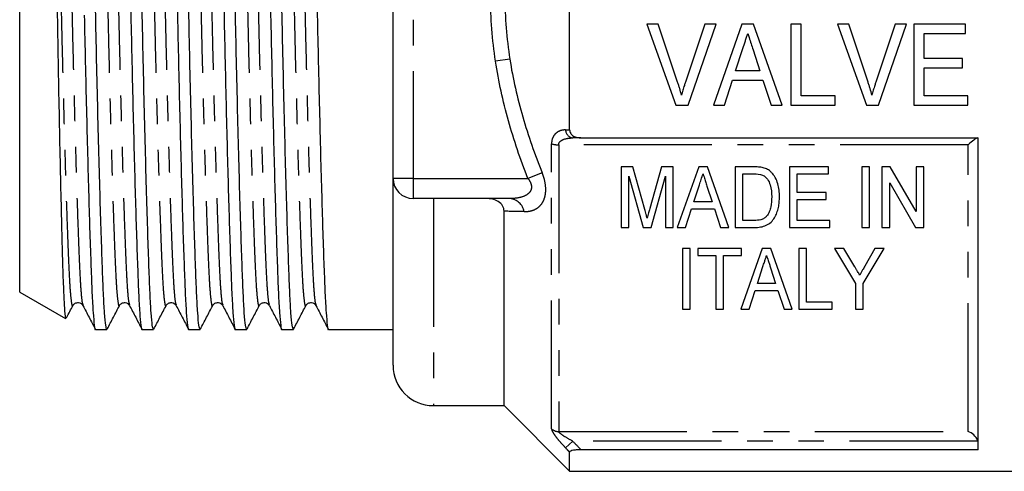
# Model space of a CAD drawing. Extents: x 138 to 269, y 84 to 263.
# Drawn here: x 138 to 187, y 180 to 202 of the extents above; entities that cross this region are included whole.
import ezdxf

# ---------------------------------------------------------------- set-up
doc = ezdxf.new("R2010")
doc.units = 0
doc.linetypes.add('PHANTOM', pattern=[12.7, 6.35, -1.27, 1.27, -1.27, 1.27, -1.27])
doc.layers.get('0').update_dxf_attribs({"linetype": 'CONTINUOUS'})

msp = doc.modelspace()

# ---------------------------------------------------------------- linework, layer by layer
at = {"color": 7, "linetype": 'CONTINUOUS'}
for p, q in [((156.579, 194.375), (156.579, 212.375)), ((165.329, 196.776), (165.329, 209.975)), ((138.079, 188.748), (138.079, 203.375)), ((169.72, 202.006), (169.161, 202.006)), ((169.161, 202.006), (170.596, 198.006)), ((170.68, 199.139), (169.72, 202.006)), ((172.028, 202.006), (171.065, 199.139)), ((171.205, 198.006), (172.586, 202.006)), ((172.586, 202.006), (172.028, 202.006)), ((173.869, 202.006), (172.456, 198.006)), ((174.444, 202.006), (173.869, 202.006)), ((175.856, 198.006), (174.444, 202.006)), ((176.797, 202.006), (176.284, 202.006)), ((176.284, 202.006), (176.284, 198.006)), ((176.797, 198.468), (176.797, 202.006)), ((179.156, 202.006), (178.597, 202.006)), ((178.597, 202.006), (180.032, 198.006)), ((180.116, 199.139), (179.156, 202.006)), ((181.463, 202.006), (180.501, 199.139)), ((180.641, 198.006), (182.022, 202.006)), ((182.022, 202.006), (181.463, 202.006)), ((184.951, 202.006), (182.386, 202.006)), ((182.386, 202.006), (182.386, 198.006)), ((184.951, 201.544), (184.951, 202.006)), ((182.899, 200.314), (182.899, 201.544)), ((182.899, 201.544), (184.951, 201.544)), ((173.554, 199.698), (173.915, 200.809)), ((174.419, 200.739), (174.757, 199.698)), ((184.797, 200.314), (182.899, 200.314)), ((184.797, 199.852), (184.797, 200.314)), ((174.757, 199.698), (173.554, 199.698)), ((182.899, 198.468), (182.899, 199.852)), ((182.899, 199.852), (184.797, 199.852)), ((173.002, 198.006), (173.403, 199.237)), ((173.403, 199.237), (174.908, 199.237)), ((174.908, 199.237), (175.31, 198.006)), ((178.489, 198.468), (176.797, 198.468)), ((178.489, 198.006), (178.489, 198.468)), ((185.053, 198.468), (182.899, 198.468)), ((185.053, 198.006), (185.053, 198.468)), ((170.596, 198.006), (171.205, 198.006)), ((172.456, 198.006), (173.002, 198.006)), ((175.31, 198.006), (175.856, 198.006)), ((176.284, 198.006), (178.489, 198.006)), ((180.032, 198.006), (180.641, 198.006)), ((182.386, 198.006), (185.053, 198.006)), ((165.892, 196.375), (185.579, 196.375)), ((185.579, 180.942), (185.579, 196.375)), ((168.456, 194.945), (167.88, 194.945)), ((167.88, 194.945), (167.88, 191.945)), ((169.049, 192.839), (168.456, 194.945)), ((169.883, 194.945), (169.299, 192.875)), ((170.457, 194.945), (169.883, 194.945)), ((170.457, 191.945), (170.457, 194.945)), ((171.723, 194.945), (170.664, 191.945)), ((172.155, 194.945), (171.723, 194.945)), ((173.213, 191.945), (172.155, 194.945)), ((174.448, 194.945), (173.534, 194.945)), ((173.534, 194.945), (173.534, 191.945)), ((178.15, 194.945), (176.227, 194.945)), ((176.227, 194.945), (176.227, 191.945)), ((178.15, 194.598), (178.15, 194.945)), ((180.188, 194.945), (179.804, 194.945)), ((179.804, 194.945), (179.804, 191.945)), ((180.188, 191.945), (180.188, 194.945)), ((180.804, 194.945), (180.804, 191.945)), ((181.21, 194.945), (180.804, 194.945)), ((182.496, 192.73), (181.21, 194.945)), ((182.88, 194.945), (182.496, 194.945)), ((182.496, 194.945), (182.496, 192.73)), ((182.88, 191.945), (182.88, 194.945)), ((156.579, 185.125), (156.579, 194.375)), ((168.265, 194.483), (168.969, 191.945)), ((168.265, 191.945), (168.265, 194.483)), ((169.368, 191.945), (170.073, 194.483)), ((170.073, 194.483), (170.073, 191.945)), ((173.919, 194.598), (174.455, 194.598)), ((173.919, 192.291), (173.919, 194.598)), ((176.611, 194.598), (178.15, 194.598)), ((176.611, 193.675), (176.611, 194.598)), ((171.487, 193.214), (171.758, 194.047)), ((172.135, 193.994), (172.389, 193.214)), ((181.188, 194.16), (182.474, 191.945)), ((181.188, 191.945), (181.188, 194.16)), ((162.369, 193.375), (157.579, 193.375)), ((172.389, 193.214), (171.487, 193.214)), ((178.034, 193.675), (176.611, 193.675)), ((176.611, 193.329), (178.034, 193.329)), ((176.611, 192.291), (176.611, 193.329)), ((178.034, 193.329), (178.034, 193.675)), ((162.079, 183.125), (162.079, 192.747)), ((171.073, 191.945), (171.374, 192.868)), ((171.374, 192.868), (172.502, 192.868)), ((172.502, 192.868), (172.804, 191.945)), ((174.463, 192.291), (173.919, 192.291)), ((178.227, 192.291), (176.611, 192.291)), ((178.227, 191.945), (178.227, 192.291)), ((167.88, 191.945), (168.265, 191.945)), ((168.969, 191.945), (169.368, 191.945)), ((170.073, 191.945), (170.457, 191.945)), ((170.664, 191.945), (171.073, 191.945)), ((172.804, 191.945), (173.213, 191.945)), ((173.534, 191.945), (174.491, 191.945)), ((176.227, 191.945), (178.227, 191.945)), ((179.804, 191.945), (180.188, 191.945)), ((180.804, 191.945), (181.188, 191.945)), ((182.474, 191.945), (182.88, 191.945)), ((171.298, 190.904), (170.914, 190.904)), ((170.914, 190.904), (170.914, 187.904)), ((171.298, 187.904), (171.298, 190.904)), ((171.683, 190.904), (171.683, 190.558)), ((173.837, 190.904), (171.683, 190.904)), ((174.872, 190.904), (173.812, 187.904)), ((173.837, 190.558), (173.837, 190.904)), ((175.303, 190.904), (174.872, 190.904)), ((176.362, 187.904), (175.303, 190.904)), ((177.068, 190.904), (176.683, 190.904)), ((176.683, 190.904), (176.683, 187.904)), ((177.068, 188.25), (177.068, 190.904)), ((178.452, 190.904), (179.491, 189.175)), ((178.915, 190.904), (178.452, 190.904)), ((179.456, 190.003), (178.915, 190.904)), ((179.875, 189.175), (180.914, 190.904)), ((180.451, 190.904), (179.951, 190.021)), ((180.914, 190.904), (180.451, 190.904)), ((171.683, 190.558), (172.568, 190.558)), ((172.568, 190.558), (172.568, 187.904)), ((172.952, 190.558), (173.837, 190.558)), ((172.952, 187.904), (172.952, 190.558)), ((174.635, 189.174), (174.906, 190.006)), ((175.284, 189.954), (175.538, 189.174)), ((174.221, 187.904), (174.522, 188.827)), ((174.522, 188.827), (175.651, 188.827)), ((175.538, 189.174), (174.635, 189.174)), ((175.651, 188.827), (175.952, 187.904)), ((179.491, 189.175), (179.491, 187.904)), ((179.875, 187.904), (179.875, 189.175)), ((138.079, 188.748), (140.354, 187.434)), ((170.914, 187.904), (171.298, 187.904)), ((172.568, 187.904), (172.952, 187.904)), ((173.812, 187.904), (174.221, 187.904)), ((175.952, 187.904), (176.362, 187.904)), ((176.683, 187.904), (178.337, 187.904)), ((178.337, 188.25), (177.068, 188.25)), ((178.337, 187.904), (178.337, 188.25)), ((179.491, 187.904), (179.875, 187.904)), ((141.837, 186.9), (142.402, 186.9)), ((144.146, 186.9), (144.711, 186.9)), ((146.455, 186.9), (147.02, 186.9)), ((148.764, 186.9), (149.329, 186.9)), ((151.073, 186.9), (151.638, 186.9)), ((153.382, 186.9), (156.579, 186.9)), ((158.579, 183.125), (162.079, 183.125)), ((162.079, 183.125), (165.329, 179.875)), ((165.329, 179.875), (165.329, 180.821)), ((185.579, 180.942), (165.892, 180.942)), ((165.329, 179.875), (194.179, 179.875))]:
    msp.add_line(p, q, dxfattribs=at)
at = {"color": 8, "linetype": 'PHANTOM'}
for p, q in [((157.579, 212.375), (157.579, 194.375)), ((162.365, 200.277), (161.658, 200.17)), ((164.432, 181.98), (164.432, 196.084)), ((185.079, 196.037), (164.786, 196.037)), ((164.786, 196.037), (164.786, 181.842)), ((185.079, 181.842), (185.079, 196.037)), ((157.579, 194.375), (156.579, 194.375)), ((157.579, 194.375), (157.579, 193.375)), ((157.579, 194.375), (163.262, 194.375)), ((163.969, 194.654), (163.262, 194.375)), ((158.579, 193.375), (158.579, 183.125)), ((164.786, 181.842), (185.079, 181.842)), ((165.483, 181.368), (165.129, 181.029)), ((185.553, 181.368), (165.483, 181.368))]:
    msp.add_line(p, q, dxfattribs=at)
for centre, radius, start, end in [((165.544, 196.786), 0.415, 181.4366, 261.5304), ((164.766, 197.238), 1.202, 253.8559, 270.9228), ((162.292, 192.581), 0.798, 10.7409, 84.4558), ((164.783, 182.356), 0.514, 226.9322, 270.2504)]:
    msp.add_arc(centre, radius, start, end, dxfattribs=at)
at = {"color": 7, "linetype": 'CONTINUOUS'}
for centre, radius in [((157.579, 194.375), 1), ((158.579, 185.125), 2)]:
    msp.add_arc(centre, radius, 180, 270, dxfattribs=at)
for points, knots in [([(142.402, 186.902), (142.381, 186.942), (142.341, 187.02), (142.282, 187.658), (142.227, 188.636), (142.176, 189.963), (142.119, 191.622), (142.059, 193.608), (141.997, 195.859), (141.936, 198.293), (141.878, 200.813), (141.825, 203.354), (141.772, 205.896), (141.714, 208.417), (141.653, 210.853), (141.591, 213.109), (141.531, 215.099), (141.475, 216.763), (141.423, 218.095), (141.368, 219.081), (141.319, 219.611), (141.289, 219.749), (141.279, 219.796)], [0, 0, 0, 0, 0.052002, 0.103756, 0.15423, 0.203768, 0.254732, 0.306781, 0.359276, 0.411546, 0.462939, 0.512863, 0.562787, 0.614179, 0.66645, 0.718945, 0.770993, 0.821957, 0.871496, 0.921969, 0.973724, 1, 1, 1, 1]), ([(142.991, 219.849), (143.012, 219.809), (143.052, 219.73), (143.112, 219.093), (143.167, 218.115), (143.218, 216.788), (143.274, 215.129), (143.335, 213.143), (143.396, 210.891), (143.457, 208.457), (143.515, 205.938), (143.557, 203.919), (143.597, 201.982), (143.638, 200.089), (143.693, 197.772), (143.749, 195.545), (143.806, 193.485), (143.863, 191.609), (143.919, 189.987), (143.97, 188.659), (144.025, 187.658), (144.084, 187.076), (144.125, 186.831), (144.146, 186.901), (144.146, 186.902)], [0, 0, 0, 0, 0.050653, 0.101066, 0.150231, 0.198486, 0.248129, 0.298828, 0.349962, 0.400877, 0.450937, 0.499567, 0.517882, 0.563328, 0.609855, 0.656992, 0.704231, 0.751056, 0.800699, 0.848953, 0.898118, 0.948531, 0.999592, 1, 1, 1, 1]), ([(144.711, 186.902), (144.69, 186.942), (144.65, 187.02), (144.591, 187.658), (144.536, 188.636), (144.485, 189.963), (144.428, 191.622), (144.368, 193.608), (144.306, 195.859), (144.245, 198.293), (144.187, 200.813), (144.134, 203.354), (144.081, 205.896), (144.023, 208.417), (143.962, 210.853), (143.9, 213.109), (143.84, 215.099), (143.784, 216.764), (143.732, 218.092), (143.677, 219.092), (143.618, 219.674), (143.577, 219.92), (143.556, 219.849), (143.556, 219.849)], [0, 0, 0, 0, 0.050656, 0.101072, 0.150239, 0.198496, 0.248141, 0.298843, 0.349979, 0.400898, 0.45096, 0.499592, 0.548225, 0.598287, 0.649205, 0.700342, 0.751044, 0.800689, 0.848946, 0.898113, 0.948529, 0.999592, 1, 1, 1, 1]), ([(145.3, 219.849), (145.321, 219.809), (145.361, 219.73), (145.421, 219.093), (145.476, 218.115), (145.527, 216.788), (145.583, 215.129), (145.644, 213.143), (145.705, 210.891), (145.766, 208.457), (145.824, 205.938), (145.866, 203.919), (145.906, 201.982), (145.947, 200.089), (146.002, 197.772), (146.058, 195.545), (146.115, 193.485), (146.172, 191.609), (146.228, 189.987), (146.279, 188.659), (146.334, 187.658), (146.393, 187.076), (146.434, 186.831), (146.455, 186.901), (146.455, 186.902)], [0, 0, 0, 0, 0.050653, 0.101066, 0.150231, 0.198486, 0.248129, 0.298828, 0.349962, 0.400877, 0.450937, 0.499567, 0.517882, 0.563328, 0.609855, 0.656992, 0.704231, 0.751056, 0.800699, 0.848953, 0.898118, 0.948531, 0.999592, 1, 1, 1, 1]), ([(147.02, 186.902), (146.999, 186.942), (146.959, 187.02), (146.9, 187.658), (146.845, 188.636), (146.794, 189.963), (146.737, 191.622), (146.677, 193.608), (146.615, 195.859), (146.554, 198.293), (146.496, 200.813), (146.443, 203.354), (146.39, 205.896), (146.332, 208.417), (146.271, 210.853), (146.209, 213.109), (146.149, 215.099), (146.093, 216.764), (146.041, 218.092), (145.986, 219.092), (145.927, 219.674), (145.886, 219.92), (145.865, 219.849), (145.865, 219.849)], [0, 0, 0, 0, 0.050656, 0.101072, 0.150239, 0.198496, 0.248141, 0.298843, 0.349979, 0.400898, 0.45096, 0.499592, 0.548225, 0.598287, 0.649205, 0.700342, 0.751044, 0.800689, 0.848946, 0.898113, 0.948529, 0.999592, 1, 1, 1, 1]), ([(147.609, 219.849), (147.63, 219.809), (147.67, 219.73), (147.73, 219.093), (147.785, 218.115), (147.836, 216.788), (147.892, 215.129), (147.953, 213.143), (148.014, 210.891), (148.075, 208.457), (148.133, 205.938), (148.175, 203.919), (148.215, 201.982), (148.256, 200.089), (148.311, 197.772), (148.367, 195.545), (148.424, 193.485), (148.481, 191.609), (148.537, 189.987), (148.588, 188.659), (148.643, 187.658), (148.702, 187.076), (148.743, 186.831), (148.764, 186.901), (148.764, 186.902)], [0, 0, 0, 0, 0.050653, 0.101066, 0.150231, 0.198486, 0.248129, 0.298828, 0.349962, 0.400877, 0.450937, 0.499567, 0.517882, 0.563328, 0.609855, 0.656992, 0.704231, 0.751056, 0.800699, 0.848953, 0.898118, 0.948531, 0.999592, 1, 1, 1, 1]), ([(149.329, 186.902), (149.308, 186.942), (149.268, 187.02), (149.209, 187.658), (149.154, 188.636), (149.103, 189.963), (149.046, 191.622), (148.986, 193.608), (148.924, 195.859), (148.863, 198.293), (148.805, 200.813), (148.752, 203.354), (148.699, 205.896), (148.641, 208.417), (148.58, 210.853), (148.518, 213.109), (148.458, 215.099), (148.402, 216.764), (148.35, 218.092), (148.295, 219.092), (148.236, 219.674), (148.195, 219.92), (148.174, 219.849), (148.174, 219.849)], [0, 0, 0, 0, 0.050656, 0.101072, 0.150239, 0.198496, 0.248141, 0.298843, 0.349979, 0.400898, 0.45096, 0.499592, 0.548225, 0.598287, 0.649205, 0.700342, 0.751044, 0.800689, 0.848946, 0.898113, 0.948529, 0.999592, 1, 1, 1, 1]), ([(149.918, 219.849), (149.939, 219.809), (149.979, 219.73), (150.039, 219.093), (150.094, 218.115), (150.145, 216.788), (150.201, 215.129), (150.262, 213.143), (150.323, 210.891), (150.384, 208.457), (150.442, 205.938), (150.484, 203.919), (150.524, 201.982), (150.565, 200.089), (150.62, 197.772), (150.676, 195.545), (150.733, 193.485), (150.79, 191.609), (150.846, 189.987), (150.897, 188.659), (150.952, 187.658), (151.011, 187.076), (151.052, 186.831), (151.073, 186.901), (151.073, 186.902)], [0, 0, 0, 0, 0.050653, 0.101066, 0.150231, 0.198486, 0.248129, 0.298828, 0.349962, 0.400877, 0.450937, 0.499567, 0.517882, 0.563328, 0.609855, 0.656992, 0.704231, 0.751056, 0.800699, 0.848953, 0.898118, 0.948531, 0.999592, 1, 1, 1, 1]), ([(151.638, 186.902), (151.617, 186.942), (151.577, 187.02), (151.518, 187.658), (151.463, 188.636), (151.412, 189.963), (151.355, 191.622), (151.295, 193.608), (151.233, 195.859), (151.172, 198.293), (151.114, 200.813), (151.061, 203.354), (151.008, 205.896), (150.95, 208.417), (150.889, 210.853), (150.827, 213.109), (150.767, 215.099), (150.711, 216.764), (150.659, 218.092), (150.604, 219.092), (150.545, 219.674), (150.504, 219.92), (150.483, 219.849), (150.483, 219.849)], [0, 0, 0, 0, 0.050656, 0.101072, 0.150239, 0.198496, 0.248141, 0.298843, 0.349979, 0.400898, 0.45096, 0.499592, 0.548225, 0.598287, 0.649205, 0.700342, 0.751044, 0.800689, 0.848946, 0.898113, 0.948529, 0.999592, 1, 1, 1, 1]), ([(152.227, 219.849), (152.248, 219.809), (152.288, 219.73), (152.348, 219.093), (152.403, 218.115), (152.454, 216.788), (152.51, 215.129), (152.571, 213.143), (152.632, 210.891), (152.693, 208.457), (152.751, 205.938), (152.793, 203.919), (152.833, 201.982), (152.874, 200.089), (152.929, 197.772), (152.985, 195.545), (153.042, 193.485), (153.099, 191.609), (153.155, 189.987), (153.206, 188.659), (153.261, 187.658), (153.32, 187.076), (153.361, 186.831), (153.382, 186.901), (153.382, 186.902)], [0, 0, 0, 0, 0.050653, 0.101066, 0.150231, 0.198486, 0.248129, 0.298828, 0.349962, 0.400877, 0.450937, 0.499567, 0.517882, 0.563328, 0.609855, 0.656992, 0.704231, 0.751056, 0.800699, 0.848953, 0.898118, 0.948531, 0.999592, 1, 1, 1, 1]), ([(139.492, 218.759), (139.498, 218.76), (139.519, 218.765), (139.555, 218.388), (139.6, 217.625), (139.641, 216.427), (139.687, 214.845), (139.736, 212.915), (139.786, 210.724), (139.836, 208.297), (139.884, 205.745), (139.927, 203.099), (139.972, 200.475), (140.021, 197.899), (140.07, 195.487), (140.12, 193.268), (140.169, 191.346), (140.214, 189.748), (140.257, 188.535), (140.305, 187.752), (140.342, 187.419), (140.363, 187.451), (140.367, 187.457)], [0, 0, 0, 0, 0.0187822, 0.067379, 0.1171598, 0.1699665, 0.2242832, 0.2774743, 0.3321958, 0.3855879, 0.4405285, 0.4939202, 0.5488445, 0.6025509, 0.6577985, 0.7117747, 0.7673161, 0.8212922, 0.8768237, 0.9310461, 0.9868206, 1, 1, 1, 1]), ([(141.279, 202.45), (141.295, 201.669), (141.329, 200.089), (141.384, 197.772), (141.44, 195.545), (141.497, 193.485), (141.554, 191.609), (141.61, 189.987), (141.661, 188.659), (141.716, 187.658), (141.775, 187.076), (141.816, 186.831), (141.837, 186.901), (141.837, 186.902)], [0, 0, 0, 0, 0.094264, 0.190769, 0.28854, 0.386522, 0.483646, 0.586614, 0.686702, 0.788679, 0.893245, 0.999155, 1, 1, 1, 1]), ([(173.915, 200.809), (173.955, 200.931), (173.996, 201.054), (174.036, 201.176), (174.056, 201.238), (174.076, 201.299), (174.096, 201.36), (174.116, 201.422), (174.136, 201.483), (174.156, 201.544)], [0, 0, 0, 0, 0.000388438, 0.000388438, 0.000388438, 0.0005826924, 0.0005826924, 0.0005826924, 0.0007769577, 0.0007769577, 0.0007769577, 0.0007769577]), ([(174.156, 201.544), (174.177, 201.477), (174.2, 201.41), (174.222, 201.343), (174.254, 201.242), (174.287, 201.141), (174.32, 201.041), (174.353, 200.94), (174.386, 200.84), (174.419, 200.739)], [0, 0, 0, 0, 0.0002126175, 0.0002126175, 0.0002126175, 0.0005315921, 0.0005315921, 0.0005315921, 0.000850615, 0.000850615, 0.000850615, 0.000850615]), ([(170.874, 198.493), (170.845, 198.601), (170.815, 198.71), (170.783, 198.817), (170.767, 198.871), (170.75, 198.925), (170.733, 198.978), (170.716, 199.032), (170.698, 199.085), (170.68, 199.139)], [0, 0, 0, 0, 0.0003429609, 0.0003429609, 0.0003429609, 0.0005146474, 0.0005146474, 0.0005146474, 0.0006863939, 0.0006863939, 0.0006863939, 0.0006863939]), ([(171.065, 199.139), (171.048, 199.086), (171.03, 199.032), (171.013, 198.979), (170.987, 198.898), (170.963, 198.818), (170.94, 198.737), (170.917, 198.656), (170.895, 198.574), (170.874, 198.493)], [0, 0, 0, 0, 0.0001713207, 0.0001713207, 0.0001713207, 0.0004284563, 0.0004284563, 0.0004284563, 0.0006858237, 0.0006858237, 0.0006858237, 0.0006858237]), ([(180.31, 198.493), (180.281, 198.601), (180.251, 198.71), (180.219, 198.817), (180.203, 198.871), (180.186, 198.925), (180.169, 198.978), (180.152, 199.032), (180.134, 199.085), (180.116, 199.139)], [0, 0, 0, 0, 0.0003429609, 0.0003429609, 0.0003429609, 0.0005146474, 0.0005146474, 0.0005146474, 0.0006863939, 0.0006863939, 0.0006863939, 0.0006863939]), ([(180.501, 199.139), (180.484, 199.086), (180.466, 199.032), (180.449, 198.979), (180.423, 198.898), (180.398, 198.818), (180.376, 198.737), (180.353, 198.656), (180.331, 198.574), (180.31, 198.493)], [0, 0, 0, 0, 0.0001713207, 0.0001713207, 0.0001713207, 0.0004284563, 0.0004284563, 0.0004284563, 0.0006858237, 0.0006858237, 0.0006858237, 0.0006858237]), ([(165.329, 196.776), (165.329, 196.713), (165.347, 196.651), (165.414, 196.545), (165.463, 196.5), (165.629, 196.401), (165.761, 196.375), (165.892, 196.375)], [0, 0, 0, 0, 0.25, 0.25, 0.5, 0.5, 1, 1, 1, 1]), ([(185.553, 196.375), (185.513, 196.375), (185.436, 196.329), (185.265, 196.204), (185.172, 196.124), (185.079, 196.037)], [0, 0, 0, 0, 0.5, 0.5, 1, 1, 1, 1]), ([(174.92, 194.901), (174.882, 194.911), (174.843, 194.919), (174.804, 194.924), (174.764, 194.93), (174.725, 194.934), (174.685, 194.937), (174.646, 194.94), (174.606, 194.942), (174.567, 194.943), (174.527, 194.944), (174.487, 194.944), (174.448, 194.945)], [0, 0, 0, 0, 0.0001190949, 0.0001190949, 0.0001190949, 0.0002379493, 0.0002379493, 0.0002379493, 0.000356539, 0.000356539, 0.000356539, 0.0004753425, 0.0004753425, 0.0004753425, 0.0004753425]), ([(175.309, 194.687), (175.281, 194.711), (175.254, 194.736), (175.195, 194.78), (175.163, 194.8), (175.098, 194.837), (175.064, 194.853), (174.993, 194.88), (174.957, 194.891), (174.92, 194.901)], [0, 0, 0, 0, 0.25, 0.25, 0.5, 0.5, 0.75, 0.75, 1, 1, 1, 1]), ([(175.727, 193.461), (175.725, 193.569), (175.721, 193.678), (175.695, 193.894), (175.674, 194.003), (175.613, 194.213), (175.573, 194.316), (175.49, 194.464), (175.459, 194.512), (175.39, 194.603), (175.351, 194.646), (175.309, 194.687)], [0, 0, 0, 0, 0.25, 0.25, 0.5, 0.5, 0.75, 0.75, 0.875, 0.875, 1, 1, 1, 1]), ([(171.758, 194.047), (171.788, 194.138), (171.818, 194.23), (171.848, 194.322), (171.863, 194.368), (171.878, 194.414), (171.893, 194.46), (171.908, 194.506), (171.923, 194.552), (171.938, 194.598)], [0, 0, 0, 0, 0.00031388, 0.00031388, 0.00031388, 0.0004708405, 0.0004708405, 0.0004708405, 0.0006278072, 0.0006278072, 0.0006278072, 0.0006278072]), ([(171.938, 194.598), (171.954, 194.548), (171.971, 194.497), (171.988, 194.447), (172.012, 194.371), (172.037, 194.295), (172.062, 194.22), (172.086, 194.145), (172.111, 194.069), (172.135, 193.994)], [0, 0, 0, 0, 0.0001718769, 0.0001718769, 0.0001718769, 0.0004297189, 0.0004297189, 0.0004297189, 0.0006875896, 0.0006875896, 0.0006875896, 0.0006875896]), ([(174.891, 194.536), (174.94, 194.512), (174.985, 194.483), (175.064, 194.412), (175.099, 194.372), (175.189, 194.246), (175.236, 194.153), (175.329, 193.866), (175.341, 193.665), (175.342, 193.467)], [0, 0, 0, 0, 0.125, 0.125, 0.25, 0.25, 0.5, 0.5, 1, 1, 1, 1]), ([(162.079, 192.747), (162.079, 192.84), (162.055, 192.933), (161.958, 193.099), (161.883, 193.171), (161.705, 193.28), (161.605, 193.318), (161.393, 193.365), (161.286, 193.375), (161.176, 193.375)], [0, 0, 0, 0, 0.25, 0.25, 0.5, 0.5, 0.75, 0.75, 1, 1, 1, 1]), ([(174.491, 191.945), (174.591, 191.946), (174.691, 191.951), (174.886, 191.984), (174.983, 192.011), (175.161, 192.091), (175.242, 192.146), (175.376, 192.276), (175.432, 192.349), (175.529, 192.505), (175.566, 192.586), (175.628, 192.754), (175.654, 192.84), (175.693, 193.014), (175.706, 193.103), (175.723, 193.281), (175.725, 193.371), (175.727, 193.461)], [0, 0, 0, 0, 0.125, 0.125, 0.25, 0.25, 0.375, 0.375, 0.5, 0.5, 0.625, 0.625, 0.75, 0.75, 0.875, 0.875, 1, 1, 1, 1]), ([(175.342, 193.467), (175.34, 193.298), (175.331, 193.129), (175.276, 192.882), (175.252, 192.801), (175.202, 192.683), (175.184, 192.645), (175.14, 192.572), (175.114, 192.537), (175.088, 192.503)], [0, 0, 0, 0, 0.5, 0.5, 0.75, 0.75, 0.875, 0.875, 1, 1, 1, 1]), ([(169.169, 192.399), (169.152, 192.464), (169.135, 192.529), (169.117, 192.594), (169.106, 192.635), (169.094, 192.676), (169.083, 192.716), (169.072, 192.757), (169.061, 192.798), (169.049, 192.839)], [0, 0, 0, 0, 0.0002282555, 0.0002282555, 0.0002282555, 0.0003711504, 0.0003711504, 0.0003711504, 0.0005140456, 0.0005140456, 0.0005140456, 0.0005140456]), ([(169.299, 192.875), (169.279, 192.805), (169.259, 192.734), (169.24, 192.663), (169.228, 192.619), (169.216, 192.575), (169.204, 192.531), (169.192, 192.487), (169.18, 192.443), (169.169, 192.399)], [0, 0, 0, 0, 0.0002469889, 0.0002469889, 0.0002469889, 0.0004014688, 0.0004014688, 0.0004014688, 0.0005559685, 0.0005559685, 0.0005559685, 0.0005559685]), ([(175.088, 192.503), (175.051, 192.463), (175.011, 192.426), (174.917, 192.368), (174.863, 192.345), (174.698, 192.298), (174.58, 192.293), (174.463, 192.291)], [0, 0, 0, 0, 0.25, 0.25, 0.5, 0.5, 1, 1, 1, 1]), ([(174.906, 190.006), (174.931, 190.082), (174.956, 190.158), (174.981, 190.234), (174.999, 190.288), (175.016, 190.342), (175.034, 190.396), (175.051, 190.45), (175.069, 190.504), (175.087, 190.558)], [0, 0, 0, 0, 0.0002902027, 0.0002902027, 0.0002902027, 0.0004942604, 0.0004942604, 0.0004942604, 0.0006983326, 0.0006983326, 0.0006983326, 0.0006983326]), ([(175.087, 190.558), (175.114, 190.474), (175.142, 190.39), (175.169, 190.306), (175.188, 190.247), (175.208, 190.188), (175.227, 190.129), (175.246, 190.071), (175.265, 190.012), (175.284, 189.954)], [0, 0, 0, 0, 0.0003176751, 0.0003176751, 0.0003176751, 0.0005414115, 0.0005414115, 0.0005414115, 0.0007651686, 0.0007651686, 0.0007651686, 0.0007651686]), ([(179.706, 189.588), (179.671, 189.646), (179.636, 189.704), (179.601, 189.763), (179.577, 189.802), (179.553, 189.843), (179.529, 189.883), (179.505, 189.923), (179.481, 189.963), (179.456, 190.003)], [0, 0, 0, 0, 0.0002422071, 0.0002422071, 0.0002422071, 0.0004083814, 0.0004083814, 0.0004083814, 0.0005745619, 0.0005745619, 0.0005745619, 0.0005745619]), ([(179.951, 190.021), (179.917, 189.96), (179.882, 189.899), (179.848, 189.839), (179.824, 189.797), (179.8, 189.755), (179.777, 189.713), (179.753, 189.671), (179.729, 189.63), (179.706, 189.588)], [0, 0, 0, 0, 0.0002489552, 0.0002489552, 0.0002489552, 0.0004209523, 0.0004209523, 0.0004209523, 0.0005929564, 0.0005929564, 0.0005929564, 0.0005929564]), ([(140.394, 187.461), (140.4, 187.473), (140.507, 187.679), (140.615, 187.885), (140.716, 188.08)], [0, 0, 0, 0, 0.058647, 1, 1, 1, 1]), ([(140.717, 188.082), (140.747, 188.123), (140.806, 188.204), (141.064, 188.25), (141.155, 188.147), (141.212, 188.082)], [0, 0, 0, 0, 0.272729, 0.534896, 1, 1, 1, 1]), ([(141.213, 188.08), (141.314, 187.886), (141.517, 187.498), (141.719, 187.11), (141.82, 186.916)], [0, 0, 0, 0, 0.499974, 1, 1, 1, 1]), ([(142.418, 186.915), (142.519, 187.109), (142.721, 187.497), (142.924, 187.885), (143.025, 188.08)], [0, 0, 0, 0, 0.500024, 1, 1, 1, 1]), ([(143.026, 188.082), (143.056, 188.123), (143.115, 188.204), (143.373, 188.25), (143.464, 188.147), (143.521, 188.082)], [0, 0, 0, 0, 0.2727291, 0.5348965, 1, 1, 1, 1]), ([(143.522, 188.08), (143.623, 187.886), (143.826, 187.498), (144.028, 187.11), (144.129, 186.916)], [0, 0, 0, 0, 0.499974, 1, 1, 1, 1]), ([(144.727, 186.915), (144.828, 187.109), (145.03, 187.497), (145.233, 187.885), (145.334, 188.08)], [0, 0, 0, 0, 0.500024, 1, 1, 1, 1]), ([(145.335, 188.082), (145.365, 188.123), (145.424, 188.204), (145.682, 188.25), (145.773, 188.147), (145.83, 188.082)], [0, 0, 0, 0, 0.2727291, 0.5348965, 1, 1, 1, 1]), ([(145.831, 188.08), (145.932, 187.886), (146.135, 187.498), (146.337, 187.11), (146.438, 186.916)], [0, 0, 0, 0, 0.499974, 1, 1, 1, 1]), ([(147.036, 186.915), (147.137, 187.109), (147.339, 187.497), (147.542, 187.885), (147.643, 188.08)], [0, 0, 0, 0, 0.500024, 1, 1, 1, 1]), ([(147.644, 188.082), (147.674, 188.123), (147.733, 188.204), (147.991, 188.25), (148.082, 188.147), (148.139, 188.082)], [0, 0, 0, 0, 0.272729, 0.534896, 1, 1, 1, 1]), ([(148.14, 188.08), (148.241, 187.886), (148.444, 187.498), (148.646, 187.11), (148.747, 186.916)], [0, 0, 0, 0, 0.499974, 1, 1, 1, 1]), ([(149.345, 186.915), (149.446, 187.109), (149.648, 187.497), (149.851, 187.885), (149.952, 188.08)], [0, 0, 0, 0, 0.500024, 1, 1, 1, 1]), ([(149.953, 188.082), (149.983, 188.123), (150.042, 188.204), (150.3, 188.25), (150.391, 188.147), (150.448, 188.082)], [0, 0, 0, 0, 0.2727291, 0.5348965, 1, 1, 1, 1]), ([(150.449, 188.08), (150.55, 187.886), (150.753, 187.498), (150.955, 187.11), (151.056, 186.916)], [0, 0, 0, 0, 0.499974, 1, 1, 1, 1]), ([(151.654, 186.915), (151.755, 187.109), (151.957, 187.497), (152.16, 187.885), (152.261, 188.08)], [0, 0, 0, 0, 0.500024, 1, 1, 1, 1]), ([(152.262, 188.082), (152.292, 188.123), (152.351, 188.204), (152.609, 188.25), (152.7, 188.147), (152.757, 188.082)], [0, 0, 0, 0, 0.272729, 0.534896, 1, 1, 1, 1]), ([(152.758, 188.08), (152.859, 187.886), (153.062, 187.498), (153.264, 187.11), (153.365, 186.916)], [0, 0, 0, 0, 0.499974, 1, 1, 1, 1]), ([(185.553, 181.368), (185.513, 181.496), (185.436, 181.601), (185.265, 181.759), (185.172, 181.812), (185.079, 181.842)], [0, 0, 0, 0, 0.5, 0.5, 1, 1, 1, 1]), ([(165.892, 180.942), (165.826, 180.942), (165.762, 180.94), (165.636, 180.931), (165.574, 180.924), (165.464, 180.904), (165.415, 180.89), (165.347, 180.858), (165.329, 180.84), (165.329, 180.821)], [0, 0, 0, 0, 0.25, 0.25, 0.5, 0.5, 0.75, 0.75, 1, 1, 1, 1])]:
    msp.add_open_spline(points, degree=3, knots=knots, dxfattribs=at)
at = {"color": 8, "linetype": 'PHANTOM'}
for points, knots in [([(139.561, 218.632), (139.576, 218.601), (139.611, 218.529), (139.665, 217.971), (139.72, 217.063), (139.771, 215.825), (139.828, 214.28), (139.888, 212.432), (139.95, 210.337), (140.011, 208.074), (140.069, 205.731), (140.122, 203.369), (140.174, 201.007), (140.232, 198.665), (140.293, 196.402), (140.355, 194.308), (140.415, 192.462), (140.472, 190.917), (140.523, 189.685), (140.578, 188.763), (140.637, 188.212), (140.684, 187.997), (140.71, 188.097), (140.716, 188.119)], [0, 0, 0, 0, 0.036835, 0.087251, 0.136418, 0.184674, 0.23432, 0.285021, 0.336158, 0.387077, 0.437139, 0.485771, 0.534403, 0.584466, 0.635384, 0.686521, 0.737223, 0.786868, 0.835125, 0.884292, 0.934707, 0.985771, 1, 1, 1, 1]), ([(140.059, 218.63), (140.065, 218.653), (140.091, 218.754), (140.138, 218.539), (140.197, 217.988), (140.252, 217.066), (140.303, 215.834), (140.36, 214.289), (140.42, 212.443), (140.482, 210.349), (140.543, 208.086), (140.601, 205.744), (140.654, 203.382), (140.706, 201.02), (140.765, 198.677), (140.825, 196.414), (140.887, 194.319), (140.947, 192.47), (141.004, 190.926), (141.055, 189.688), (141.11, 188.78), (141.164, 188.223), (141.199, 188.151), (141.213, 188.12)], [0, 0, 0, 0, 0.014597, 0.065661, 0.116076, 0.165244, 0.2135, 0.263145, 0.313847, 0.364984, 0.415902, 0.465965, 0.514597, 0.563229, 0.613291, 0.66421, 0.715347, 0.766048, 0.815694, 0.86395, 0.913117, 0.963533, 1, 1, 1, 1]), ([(141.87, 218.632), (141.885, 218.601), (141.92, 218.529), (141.974, 217.971), (142.029, 217.063), (142.08, 215.825), (142.137, 214.28), (142.197, 212.432), (142.259, 210.337), (142.32, 208.074), (142.378, 205.731), (142.431, 203.369), (142.483, 201.007), (142.541, 198.665), (142.602, 196.402), (142.664, 194.308), (142.724, 192.462), (142.781, 190.917), (142.832, 189.685), (142.887, 188.763), (142.946, 188.212), (142.993, 187.997), (143.019, 188.097), (143.025, 188.119)], [0, 0, 0, 0, 0.036835, 0.0872506, 0.1364179, 0.1846745, 0.2343198, 0.2850214, 0.3361583, 0.3870766, 0.4371391, 0.4857712, 0.5344033, 0.5844658, 0.6353841, 0.686521, 0.7372226, 0.7868679, 0.8351245, 0.8842918, 0.9347074, 0.9857712, 1, 1, 1, 1]), ([(142.368, 218.63), (142.374, 218.653), (142.4, 218.754), (142.447, 218.539), (142.506, 217.988), (142.561, 217.066), (142.612, 215.834), (142.669, 214.289), (142.729, 212.443), (142.791, 210.349), (142.852, 208.086), (142.91, 205.744), (142.963, 203.382), (143.015, 201.02), (143.074, 198.677), (143.134, 196.414), (143.196, 194.319), (143.256, 192.47), (143.313, 190.926), (143.364, 189.688), (143.419, 188.78), (143.473, 188.223), (143.508, 188.151), (143.522, 188.12)], [0, 0, 0, 0, 0.014597, 0.065661, 0.116076, 0.165244, 0.2135, 0.263145, 0.313847, 0.364984, 0.415902, 0.465965, 0.514597, 0.563229, 0.613291, 0.66421, 0.715347, 0.766048, 0.815694, 0.86395, 0.913117, 0.963533, 1, 1, 1, 1]), ([(144.179, 218.632), (144.194, 218.601), (144.229, 218.529), (144.283, 217.971), (144.338, 217.063), (144.389, 215.825), (144.446, 214.28), (144.506, 212.432), (144.568, 210.337), (144.629, 208.074), (144.687, 205.731), (144.74, 203.369), (144.792, 201.007), (144.85, 198.665), (144.911, 196.402), (144.973, 194.308), (145.033, 192.462), (145.09, 190.917), (145.141, 189.685), (145.196, 188.763), (145.255, 188.212), (145.302, 187.997), (145.328, 188.097), (145.334, 188.119)], [0, 0, 0, 0, 0.036835, 0.0872506, 0.1364179, 0.1846745, 0.2343198, 0.2850214, 0.3361583, 0.3870766, 0.4371391, 0.4857712, 0.5344033, 0.5844658, 0.6353841, 0.686521, 0.7372226, 0.7868679, 0.8351245, 0.8842918, 0.9347074, 0.9857712, 1, 1, 1, 1]), ([(144.677, 218.63), (144.683, 218.653), (144.709, 218.754), (144.756, 218.539), (144.815, 217.988), (144.87, 217.066), (144.921, 215.834), (144.978, 214.289), (145.038, 212.443), (145.1, 210.349), (145.161, 208.086), (145.219, 205.744), (145.272, 203.382), (145.324, 201.02), (145.383, 198.677), (145.443, 196.414), (145.505, 194.319), (145.565, 192.47), (145.622, 190.926), (145.673, 189.688), (145.728, 188.78), (145.782, 188.223), (145.817, 188.151), (145.831, 188.12)], [0, 0, 0, 0, 0.014597, 0.065661, 0.116076, 0.165244, 0.2135, 0.263145, 0.313847, 0.364984, 0.415902, 0.465965, 0.514597, 0.563229, 0.613291, 0.66421, 0.715347, 0.766048, 0.815694, 0.86395, 0.913117, 0.963533, 1, 1, 1, 1]), ([(146.488, 218.632), (146.503, 218.601), (146.538, 218.529), (146.592, 217.971), (146.647, 217.063), (146.698, 215.825), (146.755, 214.28), (146.815, 212.432), (146.877, 210.337), (146.938, 208.074), (146.996, 205.731), (147.049, 203.369), (147.101, 201.007), (147.159, 198.665), (147.22, 196.402), (147.282, 194.308), (147.342, 192.462), (147.399, 190.917), (147.45, 189.685), (147.505, 188.763), (147.564, 188.212), (147.611, 187.997), (147.637, 188.097), (147.643, 188.119)], [0, 0, 0, 0, 0.036835, 0.087251, 0.136418, 0.184674, 0.23432, 0.285021, 0.336158, 0.387077, 0.437139, 0.485771, 0.534403, 0.584466, 0.635384, 0.686521, 0.737223, 0.786868, 0.835125, 0.884292, 0.934707, 0.985771, 1, 1, 1, 1]), ([(146.986, 218.63), (146.992, 218.653), (147.018, 218.754), (147.065, 218.539), (147.124, 217.988), (147.179, 217.066), (147.23, 215.834), (147.287, 214.289), (147.347, 212.443), (147.409, 210.349), (147.47, 208.086), (147.528, 205.744), (147.581, 203.382), (147.633, 201.02), (147.692, 198.677), (147.752, 196.414), (147.814, 194.319), (147.874, 192.47), (147.931, 190.926), (147.982, 189.688), (148.037, 188.78), (148.091, 188.223), (148.126, 188.151), (148.14, 188.12)], [0, 0, 0, 0, 0.014597, 0.065661, 0.116076, 0.165244, 0.2135, 0.263145, 0.313847, 0.364984, 0.415902, 0.465965, 0.514597, 0.563229, 0.613291, 0.66421, 0.715347, 0.766048, 0.815694, 0.86395, 0.913117, 0.963533, 1, 1, 1, 1]), ([(148.797, 218.632), (148.812, 218.601), (148.847, 218.529), (148.901, 217.971), (148.956, 217.063), (149.007, 215.825), (149.064, 214.28), (149.124, 212.432), (149.186, 210.337), (149.247, 208.074), (149.305, 205.731), (149.358, 203.369), (149.41, 201.007), (149.468, 198.665), (149.529, 196.402), (149.591, 194.308), (149.651, 192.462), (149.708, 190.917), (149.759, 189.685), (149.814, 188.763), (149.873, 188.212), (149.92, 187.997), (149.946, 188.097), (149.952, 188.119)], [0, 0, 0, 0, 0.036835, 0.0872506, 0.1364179, 0.1846745, 0.2343198, 0.2850214, 0.3361583, 0.3870766, 0.4371391, 0.4857712, 0.5344033, 0.5844658, 0.6353841, 0.686521, 0.7372226, 0.7868679, 0.8351245, 0.8842918, 0.9347074, 0.9857712, 1, 1, 1, 1]), ([(149.295, 218.63), (149.301, 218.653), (149.327, 218.754), (149.374, 218.539), (149.433, 217.988), (149.488, 217.066), (149.539, 215.834), (149.596, 214.289), (149.656, 212.443), (149.718, 210.349), (149.779, 208.086), (149.837, 205.744), (149.89, 203.382), (149.942, 201.02), (150.001, 198.677), (150.061, 196.414), (150.123, 194.319), (150.183, 192.47), (150.24, 190.926), (150.291, 189.688), (150.346, 188.78), (150.4, 188.223), (150.435, 188.151), (150.449, 188.12)], [0, 0, 0, 0, 0.0145969, 0.0656606, 0.1160762, 0.1652435, 0.2135001, 0.2631455, 0.3138471, 0.3649839, 0.4159022, 0.4659648, 0.5145969, 0.5632289, 0.6132915, 0.6642098, 0.7153466, 0.7660482, 0.8156936, 0.8639502, 0.9131175, 0.9635331, 1, 1, 1, 1]), ([(151.106, 218.632), (151.121, 218.601), (151.156, 218.529), (151.21, 217.971), (151.265, 217.063), (151.316, 215.825), (151.373, 214.28), (151.433, 212.432), (151.495, 210.337), (151.556, 208.074), (151.614, 205.731), (151.667, 203.369), (151.719, 201.007), (151.777, 198.665), (151.838, 196.402), (151.9, 194.308), (151.96, 192.462), (152.017, 190.917), (152.068, 189.685), (152.123, 188.763), (152.182, 188.212), (152.229, 187.997), (152.255, 188.097), (152.261, 188.119)], [0, 0, 0, 0, 0.036835, 0.0872506, 0.1364179, 0.1846745, 0.2343198, 0.2850214, 0.3361583, 0.3870766, 0.4371391, 0.4857712, 0.5344033, 0.5844658, 0.6353841, 0.686521, 0.7372226, 0.7868679, 0.8351245, 0.8842918, 0.9347074, 0.9857712, 1, 1, 1, 1]), ([(151.604, 218.63), (151.61, 218.653), (151.636, 218.754), (151.683, 218.539), (151.742, 217.988), (151.797, 217.066), (151.848, 215.834), (151.905, 214.289), (151.965, 212.443), (152.027, 210.349), (152.088, 208.086), (152.146, 205.744), (152.199, 203.382), (152.251, 201.02), (152.31, 198.677), (152.37, 196.414), (152.432, 194.319), (152.492, 192.47), (152.549, 190.926), (152.6, 189.688), (152.655, 188.78), (152.709, 188.223), (152.744, 188.151), (152.758, 188.12)], [0, 0, 0, 0, 0.014597, 0.065661, 0.116076, 0.165244, 0.2135, 0.263145, 0.313847, 0.364984, 0.415902, 0.465965, 0.514597, 0.563229, 0.613291, 0.66421, 0.715347, 0.766048, 0.815694, 0.86395, 0.913117, 0.963533, 1, 1, 1, 1]), ([(161.658, 200.17), (161.497, 201.233), (161.414, 202.301), (161.414, 204.45), (161.497, 205.518), (161.658, 206.58)], [0, 0, 0, 0, 0.5, 0.5, 1, 1, 1, 1]), ([(162.365, 206.474), (162.205, 205.447), (162.121, 204.414), (162.121, 202.336), (162.205, 201.304), (162.365, 200.277)], [0, 0, 0, 0, 0.5, 0.5, 1, 1, 1, 1]), ([(163.262, 194.375), (162.893, 195.311), (162.567, 196.263), (162.024, 198.196), (161.808, 199.176), (161.658, 200.17)], [0, 0, 0, 0, 0.5, 0.5, 1, 1, 1, 1]), ([(162.365, 200.277), (162.515, 199.31), (162.732, 198.359), (163.276, 196.484), (163.602, 195.56), (163.969, 194.654)], [0, 0, 0, 0, 0.5, 0.5, 1, 1, 1, 1]), ([(165.129, 196.775), (165.044, 196.775), (164.962, 196.763), (164.805, 196.712), (164.729, 196.672), (164.597, 196.561), (164.539, 196.488), (164.456, 196.309), (164.432, 196.201), (164.432, 196.084)], [0, 0, 0, 0, 0.25, 0.25, 0.5, 0.5, 0.75, 0.75, 1, 1, 1, 1]), ([(164.786, 196.037), (164.786, 196.076), (164.797, 196.112), (164.832, 196.174), (164.856, 196.199), (164.936, 196.265), (165, 196.294), (165.197, 196.36), (165.339, 196.375), (165.483, 196.375)], [0, 0, 0, 0, 0.125, 0.125, 0.25, 0.25, 0.5, 0.5, 1, 1, 1, 1]), ([(163.262, 194.375), (163.316, 194.306), (163.364, 194.231), (163.428, 194.07), (163.443, 193.987), (163.43, 193.831), (163.402, 193.762), (163.319, 193.647), (163.266, 193.601), (163.091, 193.487), (162.954, 193.443), (162.67, 193.387), (162.521, 193.375), (162.369, 193.375)], [0, 0, 0, 0, 0.125, 0.125, 0.25, 0.25, 0.375, 0.375, 0.5, 0.5, 0.75, 0.75, 1, 1, 1, 1]), ([(163.076, 192.73), (163.169, 192.728), (163.26, 192.735), (163.434, 192.768), (163.519, 192.794), (163.676, 192.868), (163.75, 192.915), (163.884, 193.036), (163.944, 193.11), (164.044, 193.281), (164.083, 193.382), (164.135, 193.602), (164.147, 193.726), (164.143, 193.982), (164.125, 194.118), (164.065, 194.388), (164.022, 194.522), (163.969, 194.654)], [0, 0, 0, 0, 0.125, 0.125, 0.25, 0.25, 0.375, 0.375, 0.5, 0.5, 0.625, 0.625, 0.75, 0.75, 0.875, 0.875, 1, 1, 1, 1]), ([(164.432, 181.98), (164.432, 181.94), (164.456, 181.879), (164.539, 181.734), (164.597, 181.65), (164.729, 181.478), (164.805, 181.387), (164.962, 181.207), (165.044, 181.118), (165.129, 181.029)], [0, 0, 0, 0, 0.25, 0.25, 0.5, 0.5, 0.75, 0.75, 1, 1, 1, 1]), ([(165.483, 181.368), (165.339, 181.443), (165.197, 181.522), (165, 181.645), (164.936, 181.687), (164.857, 181.75), (164.832, 181.771), (164.797, 181.81), (164.786, 181.828), (164.786, 181.842)], [0, 0, 0, 0, 0.5, 0.5, 0.75, 0.75, 0.875, 0.875, 1, 1, 1, 1])]:
    msp.add_open_spline(points, degree=3, knots=knots, dxfattribs=at)
for points in [[(165.129, 196.775), (165.196, 196.776), (165.262, 196.776), (165.329, 196.776)], [(163.076, 192.73), (162.742, 192.735), (162.41, 192.741), (162.079, 192.747)], [(165.329, 180.821), (165.262, 180.89), (165.196, 180.96), (165.129, 181.029)], [(165.483, 181.368), (165.619, 181.226), (165.755, 181.084), (165.892, 180.942)]]:
    msp.add_open_spline(points, degree=3, dxfattribs=at)
at = {"color": 7, "linetype": 'CONTINUOUS'}
for points in [[(165.892, 196.375), (165.755, 196.375), (165.619, 196.375), (165.483, 196.375)], [(174.455, 194.598), (174.603, 194.596), (174.755, 194.593), (174.891, 194.536)]]:
    msp.add_open_spline(points, degree=3, dxfattribs=at)

doc.saveas('drawing.dxf')
